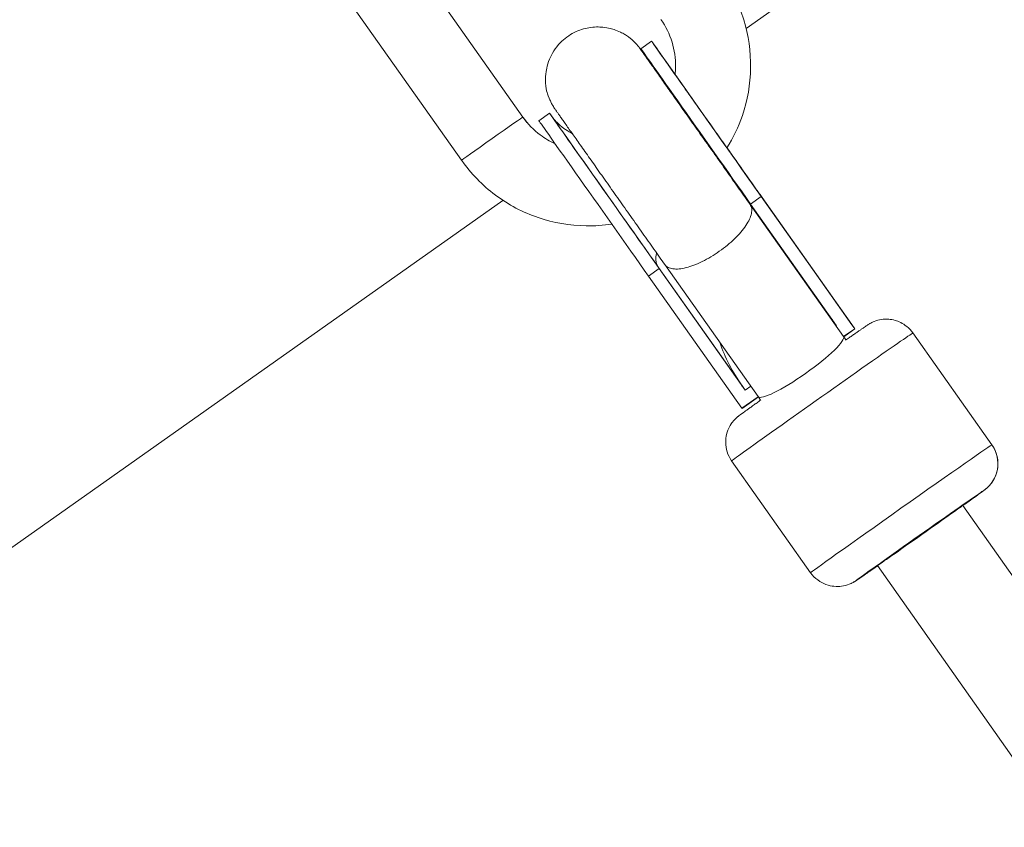
# Model space of a CAD drawing. Units: millimetres. Extents: x 1850 to 12186, y 1858 to 11546.
# Drawn here: x 5745 to 5896, y 8932 to 9056 of the extents above; entities that cross this region are included whole.
import ezdxf

# ---------------------------------------------------------------- set-up
doc = ezdxf.new("R2010")
doc.units = ezdxf.units.MM
doc.styles.get("Standard").update_dxf_attribs({"font": 'arial.ttf'})
doc.dimstyles.get("Standard").update_dxf_attribs({"dimtxt": 0.18, "dimasz": 0.18, "dimexe": 0.18, "dimexo": 0.0625, "dimgap": 0.09, "dimtad": 0, "dimtih": 1, "dimtoh": 1, "dimdec": 4, "dimzin": 0, "dimdsep": 46, "dimtxsty": 'Standard', "dimcen": 0.09, "dimadec": 0, "dimazin": 0, "dimtfac": 1, "dimtdec": 4, "dimtofl": 0, "dimtmove": 0, "dimatfit": 3, "dimfxl": 1, "dimtolj": 1, "dimtzin": 0, "dimarcsym": 0})

# ---------------------------------------------------------------- blocks, each defined once
blk = doc.blocks.new('*D9')
at = {"color": 0, "lineweight": -2, "transparency": 16777216}
for p, q in [((2251.81, 11047.73), (2191.63, 11047.73)), ((2191.81, 10867.73), (2191.81, 2038.43)), ((2251.81, 1858.43), (2191.63, 1858.43))]:
    blk.add_line(p, q, dxfattribs=at)
at = {"color": 0, "transparency": 16777216}
for points in [[(2161.81, 10867.73), (2221.81, 10867.73), (2191.81, 11047.73)], [(2161.81, 2038.43), (2221.81, 2038.43), (2191.81, 1858.43)]]:
    blk.add_solid(points, dxfattribs=at)
at = {"layer": 'Defpoints', "color": 0, "transparency": 16777216}
for p in [(6372.74, 11047.73), (2191.81, 1858.43), (7275.87, 1858.43)]:
    blk.add_point(p, dxfattribs=at)
at = {"color": 0, "lineweight": 13, "transparency": 16777216, "insert": (2014.17, 6453.08), "char_height": 250, "attachment_point": 5, "rotation": 90}
blk.add_mtext('\\A1;915', dxfattribs=at)
blk = doc.blocks.new('*D10')
at = {"color": 0, "lineweight": -2, "transparency": 16777216}
for p, q in [((2365.65, 11144.5), (2365.65, 11204.68)), ((2545.65, 11204.5), (12006.09, 11204.5)), ((12186.09, 11144.5), (12186.09, 11204.68))]:
    blk.add_line(p, q, dxfattribs=at)
at = {"color": 0, "transparency": 16777216}
for points in [[(2545.65, 11234.5), (2545.65, 11174.5), (2365.65, 11204.5)], [(12006.09, 11234.5), (12006.09, 11174.5), (12186.09, 11204.5)]]:
    blk.add_solid(points, dxfattribs=at)
at = {"layer": 'Defpoints', "color": 0, "transparency": 16777216}
for p in [(12186.09, 11204.5), (2365.65, 4001.09), (12186.09, 4001.09)]:
    blk.add_point(p, dxfattribs=at)
at = {"color": 0, "lineweight": 13, "transparency": 16777216, "insert": (7275.87, 11382.15), "char_height": 250, "attachment_point": 5}
blk.add_mtext('\\A1;980', dxfattribs=at)
blk = doc.blocks.new('top')
at = {"lineweight": 13}
for p, q in [((7731.59, 6945.96), (7616.22, 6864.35)), ((7532.84, 6900.48), (7572.62, 6844.13)), ((7547.62, 6899.47), (7582.02, 6850.76)), ((7600.1, 6861.25), (7601.74, 6862.4)), ((7584.46, 6850.2), (7586.09, 6851.36)), ((7632.42, 6818.94), (7618.43, 6838.74)), ((7632.43, 6818.94), (7618.44, 6838.74)), ((7578.96, 6837.99), (7454.02, 6749.62)), ((7616.84, 6837.37), (7616.84, 6837.37)), ((7631.14, 6817.11), (7616.84, 6837.37)), ((7616.92, 6837.42), (7618.55, 6838.57)), ((7630.1, 6818.76), (7616.92, 6837.42)), ((7618.55, 6838.61), (7632.45, 6818.9)), ((7632.87, 6818.3), (7618.55, 6838.57)), ((7618.67, 6838.44), (7632.9, 6818.27)), ((7618.07, 6807.88), (7603.77, 6828.14)), ((7601.28, 6826.37), (7602.91, 6827.53)), ((7602.79, 6827.7), (7615.65, 6809.5)), ((7616.09, 6808.87), (7602.91, 6827.53)), ((7615.59, 6806.11), (7601.28, 6826.37)), ((7630.02, 6818.7), (7630.1, 6818.76)), ((7631.15, 6817.09), (7632.87, 6818.3)), ((7631.18, 6817.06), (7632.9, 6818.27)), ((7632.43, 6818.94), (7632.87, 6818.3)), ((7632.9, 6818.27), (7632.45, 6818.9)), ((7653.9, 6800.49), (7641.79, 6817.65)), ((7631.52, 6816.57), (7631.14, 6817.11)), ((7631.18, 6817.06), (7631.2, 6817.05)), ((7631.2, 6817.05), (7631.53, 6816.58)), ((7615.65, 6809.5), (7616.09, 6808.87)), ((7616.09, 6808.87), (7616.95, 6809.47)), ((7615.59, 6806.11), (7618.08, 6807.86)), ((7615.62, 6806.07), (7618.11, 6807.83)), ((7618.45, 6807.34), (7618.07, 6807.88)), ((7615.62, 6806.07), (7615.6, 6806.11)), ((7626.12, 6780.88), (7614.01, 6798.04)), ((7649.43, 6791.21), (7649.43, 6791.22)), ((7688.06, 6736.3), (7649.43, 6791.21)), ((7675.01, 6727.03), (7636.36, 6781.99))]:
    blk.add_line(p, q, dxfattribs=at)
at = {"lineweight": 13, "extrusion": (8.68299e-14, 6.12097e-14, -1)}
for centre, end_param in [((7612.84, 6846.68), 0.828987), ((7611.21, 6845.52), 0), ((7597.2, 6835.63), 0.25313), ((7595.56, 6834.48), 0)]:
    blk.add_ellipse(centre, major_axis=(-11.1, 15.73), ratio=0.000447, start_param=-2.11175, end_param=end_param, dxfattribs=at)
at = {"lineweight": 13, "extrusion": (8.89232e-14, 6.26855e-14, -1)}
blk.add_ellipse((7612.84, 6846.68), major_axis=(-10.86, 15.38), ratio=0.000447, start_param=-2.11265, end_param=0.808118, dxfattribs=at)
at = {"lineweight": 13}
for centre, major_axis, ratio, start_param, end_param in [((7577.32, 6847.44), (4.7, 3.32), 0.00529, 0.000447, 3.141593), ((7577.32, 6847.44), (4.7, 3.32), 0.00529, 0, 0.000448), ((7597.2, 6835.63), (-10.86, 15.38), 0.000447, -0.111231, 2.11265), ((7610.3, 6832.75), (6.53, 4.62), 0.480304, -0.000555, -0.000045), ((7623.81, 6812.8), (-11.09, 15.71), 0.549925, -1.570834, -1.544825), ((7640.01, 6790.69), (13.89, 9.81), 0.004783, 0.000447, 3.141593), ((7649.81, 6797.61), (3.8, 3.25), 0.999988, -1.664046, -0.09325), ((7640.01, 6790.69), (13.89, 9.8), 0.004783, 0, 0.000448)]:
    blk.add_ellipse(centre, major_axis=major_axis, ratio=ratio, start_param=start_param, end_param=end_param, dxfattribs=at)
at = {"lineweight": 13, "extrusion": (2.25011e-16, -2.65504e-19, -1)}
blk.add_ellipse((7592.02, 6857.83), major_axis=(-9.38, -7.88), ratio=0.999986, start_param=0, end_param=0.084361, dxfattribs=at)
at = {"lineweight": 13, "extrusion": (-9.40283e-15, -6.79409e-15, -1)}
blk.add_ellipse((7612.84, 6846.68), major_axis=(11.1, -15.73), ratio=0.000447, start_param=-1.529892, end_param=-1.019264, dxfattribs=at)
at = {"lineweight": 13, "extrusion": (-9.83489e-15, -7.10264e-15, -1)}
blk.add_ellipse((7612.84, 6846.68), major_axis=(10.86, -15.38), ratio=0.000447, start_param=-1.528964, end_param=-1.018363, dxfattribs=at)
at = {"lineweight": 13, "extrusion": (2.24028e-16, 1.09071e-18, -1)}
for start_param, end_param in [(4.558693, 4.704794), (1.570755, 2.070319)]:
    blk.add_ellipse((7622.65, 6814.44), major_axis=(8.98, -12.72), ratio=0.550583, start_param=start_param, end_param=end_param, dxfattribs=at)
at = {"lineweight": 13, "extrusion": (1.50008e-16, 1.05913e-16, -1)}
blk.add_ellipse((7627.9, 6807.84), major_axis=(-13.89, -9.81), ratio=0.004783, start_param=0, end_param=3.141593, dxfattribs=at)
at = {"lineweight": 13, "extrusion": (2.30039e-16, -7.41426e-18, -1)}
blk.add_ellipse((7623.79, 6812.84), major_axis=(11.08, -15.69), ratio=0.550583, start_param=-1.571338, end_param=-1.570838, dxfattribs=at)
at = {"lineweight": 13, "extrusion": (1.50286e-16, 1.05484e-16, -1)}
for start_param, end_param in [(-3.141133, -0.000012), (-3.141605, -3.141133)]:
    blk.add_ellipse((7624.61, 6812.5), major_axis=(-6.53, -4.61), ratio=0.160688, start_param=start_param, end_param=end_param, dxfattribs=at)
at = {"lineweight": 13, "extrusion": (1.49754e-16, 1.06237e-16, -1)}
for start_param, end_param in [(-3.153871, -3.142058), (-3.142058, -3.141611)]:
    blk.add_ellipse((7624.66, 6812.43), major_axis=(-6.54, -4.61), ratio=0.199935, start_param=start_param, end_param=end_param, dxfattribs=at)
at = {"lineweight": 13, "extrusion": (-1.23369e-15, 2.10972e-15, -1)}
blk.add_ellipse((7642.89, 6786.6), major_axis=(-9.8, -6.92), ratio=0.004783, start_param=-0.841059, end_param=3.141145, dxfattribs=at)
at = {"lineweight": 13, "extrusion": (1.40129e-16, 1.19964e-16, -1)}
blk.add_ellipse((7642.89, 6786.6), major_axis=(9.8, 6.92), ratio=0.004783, start_param=-0.000447, end_param=0.841076, dxfattribs=at)
at = {"lineweight": 13, "extrusion": (-1.09126e-15, 1.86075e-15, -1)}
blk.add_ellipse((7642.89, 6786.6), major_axis=(-6.54, -4.61), ratio=0.006596, start_param=-3.141599, end_param=-0.078668, dxfattribs=at)
at = {"lineweight": 13}
for points, knots in [([(7613.29, 6846.02), (7614.27, 6847.58), (7615.06, 6849.25), (7616.45, 6853.34), (7616.88, 6855.82), (7616.95, 6860.8), (7616.59, 6863.29), (7615.12, 6868.04), (7614, 6870.3), (7612.57, 6872.33)], [5.72385, 5.72385, 5.72385, 5.72385, 5.955918, 5.955918, 6.270077, 6.270077, 6.584236, 6.584236, 6.898396, 6.898396, 6.898396, 6.898396]), ([(7603.77, 6828.14), (7603.5, 6828.51), (7603.23, 6828.89), (7602.68, 6829.68), (7602.4, 6830.08), (7601.82, 6830.89), (7601.53, 6831.3), (7600.94, 6832.13), (7600.65, 6832.55), (7600.06, 6833.39), (7599.76, 6833.81), (7599.15, 6834.67), (7598.85, 6835.1), (7598.24, 6835.96), (7597.93, 6836.4), (7597.33, 6837.25), (7597.03, 6837.68), (7596.43, 6838.52), (7596.14, 6838.94), (7595.54, 6839.78), (7595.25, 6840.2), (7594.67, 6841.03), (7594.38, 6841.43), (7593.81, 6842.23), (7593.54, 6842.62), (7593, 6843.39), (7592.74, 6843.76), (7592.21, 6844.5), (7591.96, 6844.86), (7591.46, 6845.56), (7591.22, 6845.91), (7590.76, 6846.56), (7590.53, 6846.88), (7590.11, 6847.49), (7589.9, 6847.78), (7589.5, 6848.34), (7589.31, 6848.61), (7588.95, 6849.12), (7588.78, 6849.36), (7588.47, 6849.81), (7588.32, 6850.02), (7588.04, 6850.41), (7587.92, 6850.59), (7587.69, 6850.92), (7587.58, 6851.07), (7587.39, 6851.34), (7587.31, 6851.46), (7587.17, 6851.65), (7587.11, 6851.74), (7587.01, 6851.88), (7586.97, 6851.93), (7586.92, 6852.01), (7586.91, 6852.02), (7586.87, 6852.08), (7586.86, 6852.1), (7586.82, 6852.15), (7586.82, 6852.16), (7586.79, 6852.2), (7586.77, 6852.23), (7586.71, 6852.33), (7586.67, 6852.39), (7586.54, 6852.62), (7586.47, 6852.71), (7586.21, 6853.26), (7586.1, 6853.46), (7585.77, 6854.41), (7585.48, 6854.84), (7585.49, 6857.05), (7585.52, 6857.57), (7585.75, 6858.66), (7585.88, 6859.13), (7586.43, 6860.44), (7586.97, 6861.36), (7588.37, 6862.79), (7589.11, 6863.33), (7590.64, 6864.11), (7591.42, 6864.34), (7592.96, 6864.61), (7593.69, 6864.6), (7595.13, 6864.46), (7595.73, 6864.28), (7597, 6863.82), (7597.42, 6863.56), (7598.47, 6862.9), (7598.69, 6862.67), (7599.19, 6862.21), (7599.3, 6862.08), (7599.59, 6861.76), (7599.64, 6861.69), (7599.77, 6861.53), (7599.81, 6861.49), (7599.86, 6861.42), (7599.87, 6861.4), (7599.9, 6861.36), (7599.91, 6861.35), (7599.94, 6861.31), (7599.95, 6861.3), (7599.98, 6861.26), (7599.99, 6861.24), (7600.12, 6861.06), (7600.28, 6860.84), (7600.71, 6860.22), (7600.85, 6860.02), (7601.01, 6859.81)], [2.639063, 2.639063, 2.639063, 2.639063, 2.718573, 2.718573, 2.799115, 2.799115, 2.879657, 2.879657, 2.959169, 2.959169, 3.038669, 3.038669, 3.1192, 3.1192, 3.199732, 3.199732, 3.279232, 3.279232, 3.358732, 3.358732, 3.439263, 3.439263, 3.519794, 3.519794, 3.599293, 3.599293, 3.678803, 3.678803, 3.759343, 3.759343, 3.839882, 3.839882, 3.91939, 3.91939, 3.998939, 3.998939, 4.079516, 4.079516, 4.16009, 4.16009, 4.239631, 4.239631, 4.319428, 4.319428, 4.400232, 4.400232, 4.481006, 4.481006, 4.560748, 4.560748, 4.650356, 4.650356, 4.6821, 4.6821, 4.693989, 4.693989, 4.697049, 4.697049, 4.701566, 4.701566, 4.705435, 4.705435, 4.708111, 4.708111, 4.70933, 4.70933, 4.710216, 4.710216, 4.710427, 4.710427, 4.71056, 4.71056, 4.71076, 4.71076, 4.710908, 4.710908, 4.711054, 4.711054, 4.71123, 4.71123, 4.711481, 4.711481, 4.711916, 4.711916, 4.712883, 4.712883, 4.71441, 4.71441, 4.717479, 4.717479, 4.722089, 4.722089, 4.725984, 4.725984, 4.731089, 4.731089, 4.740187, 4.740187, 4.765511, 4.765511, 5.031326, 5.031326, 5.130666, 5.130666, 5.130666, 5.130666]), ([(7605.34, 6857.28), (7605.39, 6857.68), (7605.41, 6858.07), (7605.43, 6859.75), (7605.25, 6861.03), (7604.49, 6863.49), (7603.91, 6864.65), (7603.17, 6865.7)], [6.1733635, 6.1733635, 6.1733635, 6.1733635, 6.2700772, 6.2700772, 6.5842365, 6.5842365, 6.8983957, 6.8983957, 6.8983957, 6.8983957]), ([(7618.43, 6838.74), (7618.19, 6839.09), (7617.94, 6839.45), (7617.42, 6840.18), (7617.15, 6840.56), (7616.61, 6841.32), (7616.34, 6841.71), (7615.78, 6842.49), (7615.51, 6842.89), (7614.94, 6843.68), (7614.66, 6844.08), (7614.09, 6844.89), (7613.8, 6845.31), (7613.22, 6846.13), (7612.93, 6846.54), (7612.35, 6847.36), (7612.06, 6847.77), (7611.49, 6848.58), (7611.2, 6848.98), (7610.63, 6849.79), (7610.35, 6850.19), (7609.79, 6850.99), (7609.51, 6851.38), (7608.96, 6852.16), (7608.69, 6852.54), (7608.17, 6853.28), (7607.91, 6853.65), (7607.4, 6854.37), (7607.15, 6854.72), (7606.66, 6855.41), (7606.43, 6855.75), (7605.97, 6856.4), (7605.75, 6856.71), (7605.32, 6857.31), (7605.12, 6857.6), (7604.72, 6858.16), (7604.53, 6858.43), (7604.17, 6858.95), (7604, 6859.19), (7603.68, 6859.65), (7603.53, 6859.86), (7603.24, 6860.26), (7603.11, 6860.45), (7602.87, 6860.79), (7602.76, 6860.95), (7602.56, 6861.23), (7602.47, 6861.36), (7602.32, 6861.57), (7602.25, 6861.67), (7602.11, 6861.87), (7602.05, 6861.96), (7602.05, 6861.96)], [2.59818, 2.59818, 2.59818, 2.59818, 2.677625, 2.677625, 2.7581, 2.7581, 2.838574, 2.838574, 2.918018, 2.918018, 2.99748, 2.99748, 3.077972, 3.077972, 3.158465, 3.158465, 3.237927, 3.237927, 3.31739, 3.31739, 3.397885, 3.397885, 3.47838, 3.47838, 3.557845, 3.557845, 3.637297, 3.637297, 3.71778, 3.71778, 3.798266, 3.798266, 3.877722, 3.877722, 3.957129, 3.957129, 4.037571, 4.037571, 4.118016, 4.118016, 4.197434, 4.197434, 4.276592, 4.276592, 4.356801, 4.356801, 4.437036, 4.437036, 4.516244, 4.516244, 4.647699, 4.647699, 4.647699, 4.647699]), ([(7616.84, 6837.37), (7616.57, 6837.74), (7616.3, 6838.12), (7615.75, 6838.9), (7615.47, 6839.31), (7614.89, 6840.12), (7614.6, 6840.53), (7614.01, 6841.36), (7613.72, 6841.78), (7613.13, 6842.62), (7612.83, 6843.04), (7612.23, 6843.89), (7611.92, 6844.32), (7611.31, 6845.19), (7611.01, 6845.62), (7610.4, 6846.48), (7610.1, 6846.9), (7609.51, 6847.74), (7609.21, 6848.16), (7608.62, 6849), (7608.32, 6849.42), (7607.74, 6850.25), (7607.45, 6850.65), (7606.89, 6851.45), (7606.62, 6851.84), (7606.08, 6852.6), (7605.81, 6852.98), (7605.29, 6853.72), (7605.04, 6854.08), (7604.54, 6854.78), (7604.3, 6855.12), (7603.84, 6855.78), (7603.61, 6856.09), (7603.19, 6856.7), (7602.98, 6856.99), (7602.59, 6857.55), (7602.4, 6857.82), (7602.04, 6858.33), (7601.87, 6858.57), (7601.55, 6859.02), (7601.4, 6859.23), (7601.13, 6859.62), (7601, 6859.8), (7600.77, 6860.12), (7600.67, 6860.27), (7600.48, 6860.54), (7600.4, 6860.65), (7600.27, 6860.85), (7600.21, 6860.93), (7600.13, 6861.04), (7600.1, 6861.09), (7600.08, 6861.11), (7600.07, 6861.12), (7600.07, 6861.12)], [2.639045, 2.639045, 2.639045, 2.639045, 2.718504, 2.718504, 2.798993, 2.798993, 2.879481, 2.879481, 2.958939, 2.958939, 3.038408, 3.038408, 3.118907, 3.118907, 3.199406, 3.199406, 3.278876, 3.278876, 3.358345, 3.358345, 3.438844, 3.438844, 3.519344, 3.519344, 3.598815, 3.598815, 3.678274, 3.678274, 3.758764, 3.758764, 3.839256, 3.839256, 3.918718, 3.918718, 3.998138, 3.998138, 4.078592, 4.078592, 4.159049, 4.159049, 4.238478, 4.238478, 4.317656, 4.317656, 4.397886, 4.397886, 4.478146, 4.478146, 4.557375, 4.557375, 4.630058, 4.630058, 4.654183, 4.654183, 4.654183, 4.654183]), ([(7600.46, 6860.75), (7600.46, 6860.74), (7600.46, 6860.74), (7600.47, 6860.73), (7600.48, 6860.72), (7600.5, 6860.68), (7600.52, 6860.65), (7600.57, 6860.57), (7600.6, 6860.53), (7600.69, 6860.38), (7600.73, 6860.31), (7600.86, 6860.09), (7600.92, 6859.98), (7601.03, 6859.76)], [4.69004515, 4.69004515, 4.69004515, 4.69004515, 4.69119177, 4.69119177, 4.69487441, 4.69487441, 4.69998608, 4.69998608, 4.7039443, 4.7039443, 4.70640339, 4.70640339, 4.70796782, 4.70796782, 4.70796782, 4.70796782]), ([(7582.02, 6850.76), (7582.76, 6849.71), (7583.66, 6848.78), (7585.39, 6847.49), (7586.15, 6847.04), (7586.94, 6846.68)], [3.7568031, 3.7568031, 3.7568031, 3.7568031, 4.0709624, 4.0709624, 4.2850146, 4.2850146, 4.2850146, 4.2850146]), ([(7589.56, 6848.26), (7589.23, 6848.42), (7588.98, 6848.57), (7588.01, 6849.18), (7587.77, 6849.43), (7587.23, 6849.93), (7587.11, 6850.07), (7586.79, 6850.41), (7586.73, 6850.49), (7586.59, 6850.67), (7586.56, 6850.71), (7586.51, 6850.77), (7586.5, 6850.79), (7586.47, 6850.83), (7586.46, 6850.84), (7586.44, 6850.87), (7586.43, 6850.89), (7586.41, 6850.92), (7586.4, 6850.92), (7586.4, 6850.93), (7586.4, 6850.93), (7586.4, 6850.93)], [4.71166246, 4.71166246, 4.71166246, 4.71166246, 4.71191618, 4.71191618, 4.71288447, 4.71288447, 4.71441957, 4.71441957, 4.71768297, 4.71768297, 4.72263154, 4.72263154, 4.72662517, 4.72662517, 4.73165556, 4.73165556, 4.73998925, 4.73998925, 4.75914265, 4.75914265, 4.76971772, 4.76971772, 4.76971772, 4.76971772]), ([(7572.62, 6844.13), (7574.06, 6842.1), (7575.81, 6840.29), (7579.8, 6837.31), (7582.02, 6836.14), (7586.73, 6834.54), (7589.22, 6834.11), (7593.02, 6834.06), (7594.34, 6834.15), (7595.64, 6834.35)], [3.756803, 3.756803, 3.756803, 3.756803, 4.070962, 4.070962, 4.385122, 4.385122, 4.699281, 4.699281, 4.865725, 4.865725, 4.865725, 4.865725]), ([(7618.38, 6838.82), (7618.38, 6838.81), (7618.39, 6838.81), (7618.4, 6838.8), (7618.42, 6838.77), (7618.45, 6838.74), (7618.47, 6838.71), (7618.5, 6838.67), (7618.52, 6838.64), (7618.55, 6838.61)], [0.0159854217, 0.0159854217, 0.0159854217, 0.0159854217, 0.0160420695, 0.0160420695, 0.0160420695, 0.0162847839, 0.0162847839, 0.0162847839, 0.0165274984, 0.0165274984, 0.0165274984, 0.0165274984]), ([(7616.84, 6837.36), (7616.84, 6837.36), (7616.84, 6837.36), (7616.84, 6837.36), (7616.96, 6837.18), (7617.04, 6836.97), (7617.08, 6836.74), (7617.11, 6836.5), (7617.09, 6836.24), (7617.03, 6835.96), (7616.92, 6835.41), (7616.63, 6834.79), (7616.19, 6834.13), (7615.75, 6833.47), (7615.16, 6832.78), (7614.46, 6832.1), (7613.77, 6831.42), (7612.97, 6830.77), (7612.12, 6830.17), (7611.27, 6829.57), (7610.39, 6829.04), (7609.51, 6828.61), (7608.64, 6828.18), (7607.8, 6827.86), (7607.03, 6827.67), (7606.26, 6827.47), (7605.58, 6827.41), (7605.02, 6827.48), (7604.74, 6827.52), (7604.49, 6827.59), (7604.27, 6827.7), (7604.06, 6827.81), (7603.9, 6827.96), (7603.77, 6828.13), (7603.77, 6828.13), (7603.77, 6828.13), (7603.77, 6828.14)], [-0.014314, -0.014314, -0.014314, -0.014314, 0, 0, 0, 1.621494, 1.621494, 1.621494, 3.247833, 3.247833, 3.247833, 6.371712, 6.371712, 6.371712, 9.489773, 9.489773, 9.489773, 12.606475, 12.606475, 12.606475, 15.723177, 15.723177, 15.723177, 18.841238, 18.841238, 18.841238, 21.965117, 21.965117, 21.965117, 23.591456, 23.591456, 23.591456, 25.21295, 25.21295, 25.21295, 25.223475, 25.223475, 25.223475, 25.223475]), ([(7602.79, 6827.7), (7602.79, 6827.7), (7602.79, 6827.7), (7602.48, 6828.15), (7602.35, 6828.71), (7602.43, 6829.55), (7602.46, 6829.73), (7602.5, 6829.92)], [-2.6995955, -2.6995955, -2.6995955, -2.6995955, -2.6963783, -2.6963783, -2.3609473, -2.3609473, -2.2693952, -2.2693952, -2.2693952, -2.2693952]), ([(7631.47, 6816.54), (7631.67, 6816.68), (7631.87, 6816.81), (7632.24, 6817.07), (7632.41, 6817.19), (7632.75, 6817.43), (7632.92, 6817.54), (7633.22, 6817.76), (7633.37, 6817.86), (7633.64, 6818.05), (7633.77, 6818.13), (7634, 6818.3), (7634.12, 6818.38), (7634.32, 6818.52), (7634.42, 6818.58), (7634.58, 6818.7), (7634.66, 6818.75), (7634.79, 6818.84), (7634.85, 6818.88), (7634.98, 6818.96), (7635.03, 6818.99), (7635.18, 6819.08), (7635.22, 6819.1), (7635.31, 6819.15), (7635.38, 6819.19), (7635.61, 6819.31), (7635.74, 6819.38), (7636.27, 6819.56), (7636.5, 6819.64), (7637.27, 6819.75), (7637.6, 6819.79), (7638.38, 6819.72), (7638.69, 6819.68), (7639.58, 6819.42), (7640.23, 6819.15), (7641.2, 6818.36), (7641.52, 6818.02), (7641.79, 6817.65)], [3.8621932, 3.8621932, 3.8621932, 3.8621932, 3.9431406, 3.9431406, 4.0234008, 4.0234008, 4.1046591, 4.1046591, 4.1858722, 4.1858722, 4.2660229, 4.2660229, 4.3498583, 4.3498583, 4.4343183, 4.4343183, 4.5182787, 4.5182787, 4.6009178, 4.6009178, 4.656877, 4.656877, 4.6678818, 4.6678818, 4.6834444, 4.6834444, 4.6965581, 4.6965581, 4.7035524, 4.7035524, 4.707127, 4.707127, 4.7089793, 4.7089793, 4.7115044, 4.7115044, 4.7128363, 4.7128363, 4.7128363, 4.7128363]), ([(7614.01, 6798.04), (7613.7, 6798.47), (7613.47, 6798.96), (7613.17, 6799.93), (7613.11, 6800.4), (7613.09, 6801.34), (7613.15, 6801.75), (7613.36, 6802.6), (7613.51, 6802.92), (7613.86, 6803.63), (7614.03, 6803.83), (7614.4, 6804.31), (7614.51, 6804.41), (7614.68, 6804.58), (7614.74, 6804.62), (7614.83, 6804.71), (7614.87, 6804.74), (7614.94, 6804.8), (7614.98, 6804.83), (7615.07, 6804.91), (7615.11, 6804.94), (7615.38, 6805.14), (7615.64, 6805.33), (7616.16, 6805.7), (7616.28, 6805.79), (7616.56, 6805.99), (7616.7, 6806.09), (7617.02, 6806.32), (7617.18, 6806.44), (7617.53, 6806.69), (7617.71, 6806.82), (7618.09, 6807.09), (7618.29, 6807.23), (7618.5, 6807.38)], [1.5712436, 1.5712436, 1.5712436, 1.5712436, 1.5727742, 1.5727742, 1.5744616, 1.5744616, 1.5766847, 1.5766847, 1.5801908, 1.5801908, 1.5869615, 1.5869615, 1.6006625, 1.6006625, 1.613774, 1.613774, 1.6284615, 1.6284615, 1.6514891, 1.6514891, 1.706857, 1.706857, 1.9996316, 1.9996316, 2.0832321, 2.0832321, 2.1680391, 2.1680391, 2.2528991, 2.2528991, 2.3366257, 2.3366257, 2.4209944, 2.4209944, 2.4209944, 2.4209944]), ([(7649.45, 6791.18), (7649.64, 6791.31), (7649.81, 6791.43), (7650.16, 6791.68), (7650.34, 6791.81), (7650.67, 6792.05), (7650.83, 6792.17), (7651.14, 6792.38), (7651.28, 6792.49), (7651.55, 6792.68), (7651.68, 6792.77), (7651.91, 6792.94), (7652.02, 6793.02), (7652.22, 6793.16), (7652.31, 6793.23), (7652.48, 6793.35), (7652.55, 6793.4), (7652.68, 6793.5), (7652.74, 6793.55), (7652.86, 6793.64), (7652.9, 6793.67), (7653.04, 6793.79), (7653.07, 6793.81), (7653.15, 6793.88), (7653.21, 6793.93), (7653.4, 6794.12), (7653.51, 6794.21), (7653.85, 6794.65), (7654.01, 6794.84), (7654.37, 6795.53), (7654.52, 6795.83), (7654.72, 6796.58), (7654.78, 6796.9), (7654.84, 6797.82), (7654.8, 6798.52), (7654.38, 6799.69), (7654.17, 6800.11), (7653.9, 6800.49)], [7.0100811, 7.0100811, 7.0100811, 7.0100811, 7.0838386, 7.0838386, 7.1640989, 7.1640989, 7.2453571, 7.2453571, 7.3265702, 7.3265702, 7.406721, 7.406721, 7.4905564, 7.4905564, 7.5750164, 7.5750164, 7.6589767, 7.6589767, 7.7416158, 7.7416158, 7.7975751, 7.7975751, 7.8085798, 7.8085798, 7.8241424, 7.8241424, 7.8372561, 7.8372561, 7.8442505, 7.8442505, 7.847825, 7.847825, 7.8496773, 7.8496773, 7.8522024, 7.8522024, 7.8535343, 7.8535343, 7.8535343, 7.8535343]), ([(7626.12, 6780.88), (7626.43, 6780.44), (7626.81, 6780.06), (7627.62, 6779.45), (7628.05, 6779.24), (7628.93, 6778.9), (7629.34, 6778.83), (7630.21, 6778.74), (7630.56, 6778.77), (7631.35, 6778.87), (7631.59, 6778.95), (7632.17, 6779.14), (7632.29, 6779.22), (7632.51, 6779.32), (7632.58, 6779.36), (7632.69, 6779.42), (7632.73, 6779.44), (7632.81, 6779.49), (7632.85, 6779.52), (7632.95, 6779.58), (7633, 6779.61), (7633.28, 6779.8), (7633.54, 6779.97), (7634.07, 6780.34), (7634.19, 6780.42), (7634.47, 6780.62), (7634.62, 6780.72), (7634.93, 6780.94), (7635.1, 6781.06), (7635.45, 6781.3), (7635.64, 6781.43), (7636.01, 6781.69), (7636.19, 6781.82), (7636.38, 6781.95)], [4.7119417, 4.7119417, 4.7119417, 4.7119417, 4.7134723, 4.7134723, 4.7151596, 4.7151596, 4.7173827, 4.7173827, 4.7208888, 4.7208888, 4.7276596, 4.7276596, 4.7413605, 4.7413605, 4.7544721, 4.7544721, 4.7691595, 4.7691595, 4.7921871, 4.7921871, 4.8475551, 4.8475551, 5.1403296, 5.1403296, 5.2239301, 5.2239301, 5.3087371, 5.3087371, 5.3935971, 5.3935971, 5.4773237, 5.4773237, 5.5553778, 5.5553778, 5.5553778, 5.5553778])]:
    blk.add_open_spline(points, degree=3, knots=knots, dxfattribs=at)
for points in [[(7618.43, 6838.74), (7618.43, 6838.74), (7618.43, 6838.74), (7618.44, 6838.74)], [(7616.36, 6838.04), (7616.52, 6837.92), (7616.67, 6837.77), (7616.78, 6837.61)]]:
    blk.add_open_spline(points, degree=3, dxfattribs=at)

msp = doc.modelspace()

# ---------------------------------------------------------------- block references
msp.add_blockref('top', (-1759.86494, 2190.25992))

# ---------------------------------------------------------------- dimensions: what is measured, and where the dimension line sits
at = {"lineweight": 13}
dim = msp.add_linear_dim(base=(12186.08568, 11204.50181), p1=(2365.65148, 4001.09006), p2=(12186.08568, 4001.09006), text='980', dimstyle='Standard', override={"dimtxt": 250, "dimasz": 180, "dimgap": 50, "dimtad": 3, "dimtih": 0, "dimfxl": 60, "dimfxlon": 1}, dxfattribs=at)
dim.commit()
dim.dimension.update_dxf_attribs({"geometry": '*D10', "text_midpoint": (7275.86858, 11382.14506)})
dim = msp.add_linear_dim(base=(2191.81029, 1858.43265), p1=(6372.74382, 11047.73078), p2=(7275.86858, 1858.43265), angle=90, text='915', dimstyle='Standard', override={"dimtxt": 250, "dimasz": 180, "dimgap": 50, "dimtad": 3, "dimtih": 0, "dimfxl": 60, "dimfxlon": 1}, dxfattribs=at)
dim.commit()
dim.dimension.update_dxf_attribs({"geometry": '*D9', "text_midpoint": (2014.16704, 6453.08172)})

doc.saveas('drawing.dxf')
